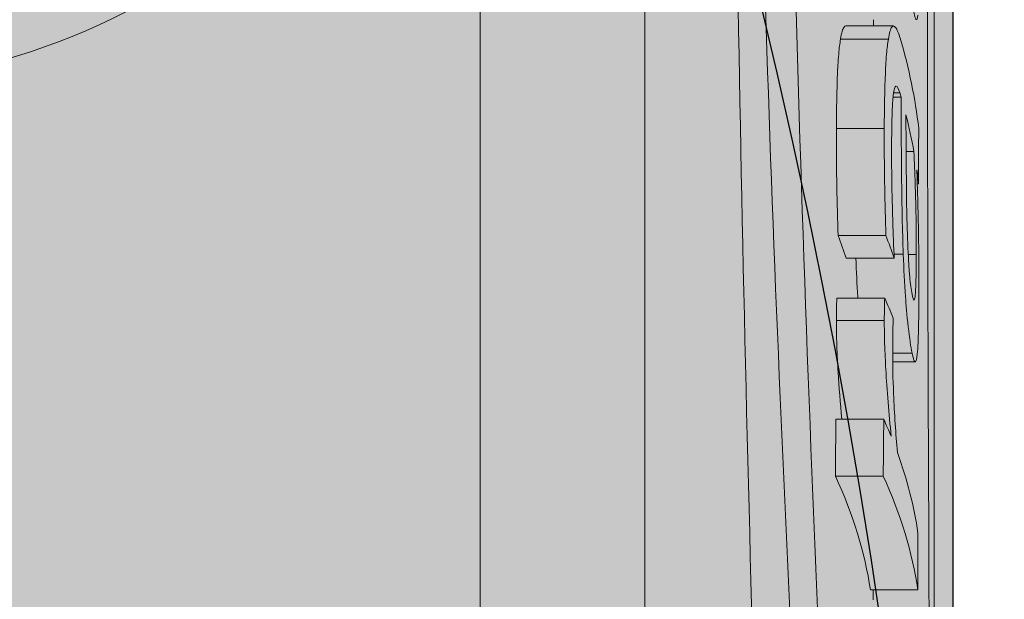
# Model space of a CAD drawing. Units: millimetres. Extents: x -276 to 4112, y -11579 to 728.
# Drawn here: x 924 to 930, y 370 to 373 of the extents above; entities that cross this region are included whole.
import ezdxf

# ---------------------------------------------------------------- set-up
doc = ezdxf.new("R2010")
doc.units = ezdxf.units.MM
doc.header["$LTSCALE"] = 0.1
doc.linetypes.add('AUSGEZOGEN', pattern=[0])
doc.linetypes.add('OBERFLÄCHE', pattern=[25.5, 12, -3, 0.5, -3, 0.5, -3, 0.5, -3])
for name, color, linetype in [('DÄMMUNG', 1, 'CONTINUOUS'), ('SCHRAFFUR', 7, 'CONTINUOUS'), ('SICHTBARE', 7, 'CONTINUOUS'), ('ZUSATZ', 1, 'OBERFLÄCHE')]:
    doc.layers.add(name, color=color, linetype=linetype)
doc.layers.add('E-Jot Dübel', color=8, linetype='CONTINUOUS', lineweight=18)

# ---------------------------------------------------------------- blocks, each defined once
blk = doc.blocks.new('DAEMM')
at = {"layer": 'DÄMMUNG'}
blk.add_arc((0.2500000000000004, 0.7599535583560935), 0.2398226853233718, 329.4349999999999, 210.565, dxfattribs=at)
blk = doc.blocks.new('*U46')
at = {"layer": 'E-Jot Dübel', "true_color": 0xffffff}
h = blk.add_hatch(color=7, dxfattribs=at)
h.dxf.hatch_style = 1
edge = h.paths.add_edge_path()
edge.add_arc((-0.2880000000000333, -23.29939689510377), 0.2880000000000316, 306.5072097123172, 360.0000000000127)
edge.add_line((-2.853353182965254e-15, -23.29939689510371), (-7.099748146989106e-30, -5.684341886080801e-14))
edge.add_line((-6.961311096048082e-30, -5.684341886080801e-14), (2.853353182965241e-15, 23.2993968951036))
edge.add_arc((-0.2880000000003572, 23.29939689510339), 0.28800000000036, 4.170060582358065e-11, 47.62567758042725)
edge.add_line((-0.09389624400796205, 23.51215904378086), (-0.09389646175747805, 24.99528719744893))
edge.add_arc((-9.598085128826375, 24.97231027286482), 9.504216441048898, 0.138515583625685, 16.33464117990349)
edge.add_arc((-8.012458226819671, 25.43702086176888), 7.851894255817783, 16.3346411799034, 21.18062321006541)
edge.add_arc((-1.34722464942774, 27.99801277064943), 0.7119008224022425, 22.808506783631, 38.41105631116532)
edge.add_arc((-0.8801900362630866, 28.36837947168819), 0.1158363857967485, 38.39056631825004, 84.02640019718818)
edge.add_line((-0.8681349197341853, 28.48358686051342), (-1.093983440873441, 28.48358686051342))
edge.add_arc((-22.07865961236167, 23.36466451516803), 21.59999999999774, 13.70878720894205, 16.94453433467096)
edge.add_arc((-1.875534976081384, 29.52000000000001), 0.4799999999999328, 16.94453433467633, 90.00000000000614)
edge.add_line((-1.875534976081436, 29.99999999999995), (-2.876584244403713, 29.99999999999995))
edge.add_line((-2.876584244403713, 29.99999999999995), (-2.876584244403714, 12.83946028943371))
edge.add_arc((-6.874621936859972, 13.29099344179824), 4.023454681984776, 271.2940619765567, 353.55639335426156, ccw=False)
edge.add_line((-6.783757354575072, 9.26856492090798), (-43.14791922107338, 8.634026998388046))
edge.add_arc((-43.11301440819904, 6.634331608075545), 1.999999999999715, 90.99999999999378, 119.9999999999991)
edge.add_line((-44.11301440819886, 8.36638241564419), (-50.56218992939409, 4.642949192431))
edge.add_arc((-51.56218992939416, 6.374999999999822), 1.999999999999984, 270.0000000000018, 300.0000000000024, ccw=False)
edge.add_line((-51.56218992939409, 4.374999999999839), (-52.36507561236397, 4.374999999999953))
edge.add_line((-52.36507561236397, 4.374999999999953), (-135.3200000000001, 3.959999999999816))
edge.add_line((-135.3200000000001, 3.959999999999816), (-158.6479999999998, 3.959999999999818))
edge.add_line((-158.6479999999998, 3.959999999999818), (-159.8521566329385, 3.677567611551818))
edge.add_arc((-159.8959999999998, 3.864494760903458), 0.1920000000000054, 181.0000000000107, 283.200000000016, ccw=False)
edge.add_line((-160.0879707574699, 3.861143898867463), (-160.0896962971336, 3.959999999999932))
edge.add_line((-160.0896962971336, 3.959999999999932), (-162.8719999999997, 3.959999999999819))
edge.add_line((-162.8719999999997, 3.959999999999819), (-164.0761566329385, 3.677567611551818))
edge.add_arc((-164.1199999999998, 3.864494760903458), 0.1920000000000054, 181.0000000000107, 283.200000000016, ccw=False)
edge.add_line((-164.3119707574698, 3.861143898867464), (-164.3136962971336, 3.959999999999933))
edge.add_line((-164.3136962971336, 3.959999999999933), (-167.0959999999997, 3.95999999999982))
edge.add_line((-167.0959999999997, 3.95999999999982), (-168.3001566329384, 3.677567611551819))
edge.add_arc((-168.3439999999998, 3.864494760903476), 0.1920000000000357, 181.0000000000158, 283.2000000000313, ccw=False)
edge.add_line((-168.5359707574698, 3.861143898867464), (-168.537612512822, 3.955199999999888))
edge.add_line((-168.537612512822, 3.955199999999888), (-170.3119999999998, 3.955199999999888))
edge.add_line((-170.3119999999998, 3.955199999999888), (-170.3119999999998, 3.95999999999982))
edge.add_line((-170.3119999999998, 3.95999999999982), (-171.3199999999998, 3.95999999999982))
edge.add_line((-171.3199999999998, 3.95999999999982), (-172.5241566329386, 3.677567611551819))
edge.add_arc((-172.5679999999998, 3.864494760903413), 0.1919999999999479, 180.9999999999974, 283.20000000000266, ccw=False)
edge.add_line((-172.7599707574698, 3.861143898867465), (-172.7616962971337, 3.959999999999934))
edge.add_line((-172.7616962971337, 3.959999999999934), (-175.5439999999998, 3.959999999999821))
edge.add_line((-175.5439999999998, 3.959999999999821), (-176.7481566329385, 3.67756761155182))
edge.add_arc((-176.7919999999998, 3.864494760903493), 0.1920000000000318, 181.0000000000207, 283.2000000000055, ccw=False)
edge.add_line((-176.9839707574698, 3.861143898867465), (-176.9856962971336, 3.959999999999934))
edge.add_line((-176.9856962971336, 3.959999999999934), (-179.7679999999997, 3.959999999999821))
edge.add_line((-179.7679999999997, 3.959999999999821), (-180.9721566329387, 3.67756761155182))
edge.add_arc((-181.0159999999999, 3.864494760903386), 0.1919999999999207, 180.9999999999889, 283.20000000000454, ccw=False)
edge.add_line((-181.2079707574699, 3.861143898867466), (-181.2096962971335, 3.959999999999935))
edge.add_line((-181.2096962971335, 3.959999999999935), (-183.9919999999996, 3.959999999999821))
edge.add_line((-183.9919999999996, 3.959999999999821), (-185.1961566329386, 3.677567611551821))
edge.add_arc((-185.2399999999998, 3.864494760903415), 0.1919999999999479, 180.9999999999974, 283.20000000000266, ccw=False)
edge.add_line((-185.4319707574698, 3.861143898867466), (-185.4336962971337, 3.959999999999936))
edge.add_line((-185.4336962971337, 3.959999999999936), (-188.2159999999998, 3.959999999999822))
edge.add_line((-188.2159999999998, 3.959999999999822), (-189.4201566329385, 3.677567611551821))
edge.add_arc((-189.4639999999998, 3.864494760903433), 0.1919999999999782, 181.0000000000024, 283.2000000000179, ccw=False)
edge.add_line((-189.6559707574698, 3.861143898867467), (-189.6576962971336, 3.959999999999936))
edge.add_line((-189.6576962971336, 3.959999999999936), (-192.4399999999997, 3.959999999999823))
edge.add_line((-192.4399999999997, 3.959999999999823), (-193.6441566329385, 3.677567611551822))
edge.add_arc((-193.6880000301673, 3.864494889523621), 0.1920001321106569, 187.3296254300757, 283.1999999999948, ccw=False)
edge.add_line((-193.8784312542817, 3.839999999999818), (-194.3278441198094, 3.839999999999818))
edge.add_line((-194.3278441198094, 3.839999999999818), (-195.0799999999998, 3.405743741577808))
edge.add_line((-195.0799999999998, 3.405743741577808), (-195.3199999999998, 2.990051547761268))
edge.add_line((-195.3199999999998, 2.990051547761268), (-195.3199999999998, 2.879999999999554))
edge.add_line((-195.3199999999998, 2.879999999999554), (-196.0880000000001, 2.879999999999555))
edge.add_line((-196.0880000000001, 2.879999999999555), (-197.6058932768808, 2.33903200617921))
edge.add_line((-197.6058932768808, 2.33903200617921), (-198.4395101530716, 0.9600000000000506))
edge.add_line((-198.4395101530716, 0.9600000000000506), (-199.0160008184247, 0.9600000000000507))
edge.add_arc((-199.0160008184247, 0.8160000000000452), 0.1440000000000055, 90, 180)
edge.add_line((-199.1600008184247, 0.8160000000000452), (-199.1600008184247, -0.816000000000244))
edge.add_arc((-199.0160008184247, -0.816000000000244), 0.1440000000000055, 180, 270)
edge.add_line((-199.0160008184247, -0.9600000000002494), (-198.4395101530716, -0.9600000000002495))
edge.add_line((-198.4395101530716, -0.9600000000002495), (-197.6058932768808, -2.339032006179409))
edge.add_line((-197.6058932768808, -2.339032006179409), (-196.0880000000001, -2.879999999999754))
edge.add_line((-196.0880000000001, -2.879999999999754), (-195.3199999999998, -2.879999999999754))
edge.add_line((-195.3199999999998, -2.879999999999754), (-195.3199999999998, -2.990051547761468))
edge.add_line((-195.3199999999998, -2.990051547761468), (-195.0799999999998, -3.405743741578008))
edge.add_line((-195.0799999999998, -3.405743741578008), (-194.3278441198094, -3.840000000000018))
edge.add_line((-194.3278441198094, -3.840000000000018), (-193.8784312542817, -3.840000000000018))
edge.add_arc((-193.6880000301673, -3.864494889523821), 0.192000132110673, 76.80000000000518, 172.6703745699243, ccw=False)
edge.add_line((-193.6441566329385, -3.677567611552022), (-192.4399999999997, -3.960000000000023))
edge.add_line((-192.4399999999997, -3.960000000000023), (-189.6576962971336, -3.960000000000137))
edge.add_line((-189.6576962971336, -3.960000000000137), (-189.6559707574698, -3.861143898867668))
edge.add_arc((-189.4639999999998, -3.864494760903634), 0.1919999999999899, 76.7999999999821, 178.9999999999976, ccw=False)
edge.add_line((-189.4201566329385, -3.677567611552022), (-188.2159999999998, -3.960000000000024))
edge.add_line((-188.2159999999998, -3.960000000000024), (-185.4336962971337, -3.960000000000137))
edge.add_line((-185.4336962971337, -3.960000000000137), (-185.4319707574698, -3.861143898867668))
edge.add_arc((-185.2399999999998, -3.864494760903617), 0.1919999999999328, 76.79999999999728, 179.0000000000026, ccw=False)
edge.add_line((-185.1961566329386, -3.677567611552023), (-183.9919999999996, -3.960000000000024))
edge.add_line((-183.9919999999996, -3.960000000000024), (-181.2096962971335, -3.960000000000138))
edge.add_line((-181.2096962971335, -3.960000000000138), (-181.2079707574699, -3.861143898867669))
edge.add_arc((-181.0159999999999, -3.864494760903589), 0.1919999999999323, 76.7999999999954, 179.0000000000111, ccw=False)
edge.add_line((-180.9721566329387, -3.677567611552023), (-179.7679999999997, -3.960000000000024))
edge.add_line((-179.7679999999997, -3.960000000000024), (-176.9856962971336, -3.960000000000139))
edge.add_line((-176.9856962971336, -3.960000000000139), (-176.9839707574698, -3.861143898867669))
edge.add_arc((-176.7919999999998, -3.864494760903697), 0.1920000000000194, 76.79999999999461, 178.9999999999793, ccw=False)
edge.add_line((-176.7481566329385, -3.677567611552024), (-175.5439999999998, -3.960000000000025))
edge.add_line((-175.5439999999998, -3.960000000000025), (-172.7616962971337, -3.960000000000139))
edge.add_line((-172.7616962971337, -3.960000000000139), (-172.7599707574698, -3.86114389886767))
edge.add_arc((-172.5679999999998, -3.864494760903618), 0.1919999999999328, 76.79999999999728, 179.0000000000026, ccw=False)
edge.add_line((-172.5241566329386, -3.677567611552024), (-171.3199999999998, -3.960000000000025))
edge.add_line((-171.3199999999998, -3.960000000000025), (-170.3119999999998, -3.960000000000025))
edge.add_line((-170.3119999999998, -3.960000000000025), (-170.3119999999998, -3.955200000000093))
edge.add_line((-170.3119999999998, -3.955200000000093), (-168.537612512822, -3.955200000000094))
edge.add_line((-168.537612512822, -3.955200000000094), (-168.5359707574698, -3.86114389886767))
edge.add_arc((-168.3439999999998, -3.864494760903682), 0.1920000000000475, 76.79999999996858, 178.9999999999842, ccw=False)
edge.add_line((-168.3001566329384, -3.677567611552025), (-167.0959999999997, -3.960000000000026))
edge.add_line((-167.0959999999997, -3.960000000000026), (-164.3136962971336, -3.96000000000014))
edge.add_line((-164.3136962971336, -3.96000000000014), (-164.3119707574698, -3.861143898867671))
edge.add_arc((-164.1199999999998, -3.864494760903665), 0.1919999999999904, 76.79999999998398, 178.9999999999893, ccw=False)
edge.add_line((-164.0761566329385, -3.677567611552025), (-162.8719999999997, -3.960000000000026))
edge.add_line((-162.8719999999997, -3.960000000000026), (-160.0896962971336, -3.96000000000014))
edge.add_line((-160.0896962971336, -3.96000000000014), (-160.0879707574699, -3.861143898867671))
edge.add_arc((-159.8959999999998, -3.864494760903666), 0.1919999999999904, 76.79999999998398, 178.9999999999893, ccw=False)
edge.add_line((-159.8521566329385, -3.677567611552026), (-158.6479999999998, -3.960000000000027))
edge.add_line((-158.6479999999998, -3.960000000000027), (-135.3200000000001, -3.96000000000003))
edge.add_line((-135.3200000000001, -3.96000000000003), (-52.36507561236397, -4.375000000000047))
edge.add_line((-52.36507561236397, -4.375000000000047), (-51.56218992939409, -4.374999999999933))
edge.add_arc((-51.56218992939416, -6.374999999999917), 1.999999999999983, 59.999999999997726, 89.99999999999818, ccw=False)
edge.add_line((-50.56218992939409, -4.642949192431094), (-44.11301440819886, -8.366382415644287))
edge.add_arc((-43.11301440819904, -6.634331608075641), 1.999999999999714, 240.0000000000009, 269.0000000000062)
edge.add_line((-43.14791922107338, -8.634026998388142), (-6.783757354575073, -9.268564920908087))
edge.add_arc((-6.874621936859976, -13.29099344179835), 4.023454681984775, 6.4436066457383845, 88.70593802344342, ccw=False)
edge.add_line((-2.876584244403718, -12.83946028943381), (-2.87658424440372, -30.00000000000005))
edge.add_line((-2.87658424440372, -30.00000000000005), (-1.875534976081443, -30.00000000000005))
edge.add_arc((-1.875534976081392, -29.52000000000012), 0.4799999999999329, 269.9999999999938, 343.0554656653237)
edge.add_arc((-22.07865961223968, -23.36466451520207), 21.59999999987115, 343.0554656653209, 346.291212791069)
edge.add_line((-1.093983440873448, -28.48358686051341), (-0.8681349197341922, -28.48358686051341))
edge.add_arc((-0.8869562837490496, -28.35128630687483), 0.1336326316303558, 278.0966919987943, 330.7099505025477)
edge.add_arc((-2.748196504925262, -27.30723199921018), 2.267704926159571, 330.7099505025723, 345.0131757695921)
edge.add_arc((-9.460511739480024, -24.98293556760657), 9.36662363945311, 341.8953101784732, 359.9244447748779)
edge.add_line((-0.09389624400796799, -24.99528721302653), (-0.1166619070260169, -23.5308861127707))
at = {"layer": 'E-Jot Dübel'}
for p, q in [((-1.875534976081443, -30.00000000000005), (-1.875534976081436, 29.99999999999995)), ((2.664908845634839e-15, 21.76063210625506), (-2.642742807877316e-15, -21.57963267219003)), ((-0.1166619070260139, 0.87930036433767), (-0.1166619070260118, 17.71663245396082)), ((-2.876584244403718, -12.83946028943381), (-2.876584244403714, 12.83946028943371)), ((-0.3634210572844256, 9.627786062489864), (-0.6537432413716703, 9.627786062489864)), ((-0.394755264657191, 9.548380115230149), (-0.6855026746771943, 9.548380115230149)), ((-0.3252462539711576, 9.221264679736638), (-0.3623782339785737, 9.221264679736638)), ((-0.3175606190778797, 9.1952741934893), (-0.3656455755366312, 9.1952741934893)), ((-0.4195632650281584, 9.003532029986847), (-0.7106482265756984, 9.003532029986847)), ((-0.2397035612422076, 8.865195018148317), (-0.2865691872092373, 8.865195018148317)), ((-0.2105266580496153, 8.66766732266871), (-0.2187790589356371, 8.66766732266871)), ((-0.4098700688039106, 8.353850669590944), (-0.7008230454169951, 8.353850669590944)), ((-0.3602692057594358, 8.21610109248019), (-0.6505486864402873, 8.21610109248019)), ((-0.3037953361271083, 8.239609574712123), (-0.3602809193677093, 8.239609574712123)), ((-0.2248630868483578, 8.238952411280994), (-0.2738420429591305, 8.238952411280994)), ((-0.4170624816821363, 7.972466022834571), (-0.7081133804126684, 7.972466022834571)), ((-0.4192566258794831, 7.836919690721576), (-0.7103374103068053, 7.836919690721576)), ((-0.2503435035514476, 7.638585736362362), (-0.368432815316054, 7.638585736362362)), ((-0.2316024112764117, 7.585115559332113), (-0.3681970850392408, 7.585115559332113)), ((-0.4227905239196152, 7.235563384000049), (-0.7139194553707275, 7.235563384000049)), ((-0.425838940282687, 6.890667855145072), (-0.717009417275789, 6.890667855145072)), ((-0.2155522840117775, 6.198316046627671), (-0.5038845717975838, 6.198316046627671))]:
    blk.add_line(p, q, dxfattribs=at)
for points in [[(-2.853353182965254e-15, -23.29939689510371), (-6.961311096048082e-30, -5.684341886080801e-14), (-6.961311096048082e-30, -5.684341886080801e-14, 0.09881720237549195), (-6.961311096048082e-30, -5.684341886080801e-14, 0.02928673393745605), (-6.961311096048082e-30, -5.684341886080801e-14, 15.24226378000219), (-6.961311096048082e-30, -5.684341886080801e-14, 0.02390433311575934), (-6.961311096048082e-30, -5.684341886080801e-14), (-6.961311096048082e-30, -5.684341886080801e-14), (-6.961311096048082e-30, -5.684341886080801e-14, 0.09267114056240215), (-6.961311096048082e-30, -5.684341886080801e-14, 10.7878729941385), (-6.961311096048082e-30, -5.684341886080801e-14, -0.007147653284058504), (-6.961311096048082e-30, -5.684341886080801e-14, 0.2048581141697492), (-6.961311096048082e-30, -5.684341886080801e-14), (-6.961311096048082e-30, -5.684341886080801e-14), (-6.961311096048082e-30, -5.684341886080801e-14), (-6.961311096048082e-30, -5.684341886080801e-14), (2.853353182965241e-15, 23.2993968951036, 0.2108500704133693)], [(-2.876584244403713, 29.99999999999995), (-2.876584244403714, 12.83946028943371, -0.3751898836645372), (-6.783757354575072, 9.26856492090798), (-43.14791922107338, 8.634026998388046, 0.1272160680010704)]]:
    blk.add_lwpolyline(points, format="xyb", dxfattribs=at)
for points, knots in [([(-1.045637829062912, 0.637407175202899), (-1.102994714755027, 2.154218707781471), (-1.155972655517985, 3.68919846699902), (-1.247170433137739, 6.798312626411931), (-1.284516808098828, 8.362762032988204), (-1.356164203822685, 12.62794670964337), (-1.362157030309843, 15.18712444285922), (-1.290712771114838, 19.6750003396931), (-1.213074992951417, 21.54960405283436), (-1.11216832993193, 22.93253653206927)], [-2.775321406270691, -2.775321406270691, -2.775321406270691, -2.775321406270691, -2.296413048311351, -2.296413048311351, -1.80087515617758, -1.80087515617758, -0.9062839463403645, -0.9062839463403645, 0, 0, 0, 0]), ([(-0.6909904800988896, 0.637407175202899), (-0.8653241425600977, 3.501023082014687), (-1.02845375424033, 6.417551679134309), (-1.219691265581672, 12.01680380129409), (-1.244049438915225, 14.64143316245435), (-1.158267633549938, 18.20087912804951), (-1.10541695983454, 19.35005207139006), (-0.9693558112427327, 21.35258561376196), (-0.8879563150588838, 22.2105417074244), (-0.8000703744919492, 22.93253653206927)], [0.0006491885304982485, 0.0006491885304982485, 0.0006491885304982485, 0.0006491885304982485, 0.9058188131299342, 0.9058188131299342, 1.80999603545672, 1.80999603545672, 2.303570666869219, 2.303570666869219, 2.777111352517047, 2.777111352517047, 2.777111352517047, 2.777111352517047]), ([(-0.6526533766367465, 22.59506774942162), (-0.7994997250510752, 21.23957963853235), (-0.9251731301803806, 19.40281438685219), (-1.041744907403311, 14.99953198505483), (-1.031860781281124, 12.48725728893141), (-0.9161318344907831, 8.280233546225137), (-0.8556584891397271, 6.725203014704963), (-0.7153118215618401, 3.664464262011908), (-0.6370919938764243, 2.168569214600613), (-0.5576268386095079, 0.6903747615495527)], [3.770494679612584e-05, 3.770494679612584e-05, 3.770494679612584e-05, 3.770494679612584e-05, 0.8889845080740184, 0.8889845080740184, 1.767885149352909, 1.767885149352909, 2.260501672592357, 2.260501672592357, 2.727487576409104, 2.727487576409104, 2.727487576409104, 2.727487576409104]), ([(-0.1156477926541583, 0.7200025834673092), (-0.1366810213199864, 4.036913842839628), (-0.1586720162066504, 7.268595858011114), (-0.1558384635421802, 12.02075612570269), (-0.1479640941180361, 13.67105890273155), (-0.1250724442839989, 16.8465215544764), (-0.1099235014403326, 18.35504840736491), (-0.100967854169878, 19.72809141374666)], [5.786892714177753e-05, 5.786892714177753e-05, 5.786892714177753e-05, 5.786892714177753e-05, 1.044330725359026, 1.044330725359026, 1.641188894853084, 1.641188894853084, 2.26561372324629, 2.26561372324629, 2.26561372324629, 2.26561372324629]), ([(-0.2550487470004997, 9.787000253349508), (-0.2392791960270403, 9.698322230628438), (-0.2315201304396612, 9.672241414891065), (-0.2219050329809976, 9.663251271579785), (-0.2184086977821368, 9.670569172663992), (-0.2155990840022911, 9.693708689815654)], [-0.05634877389440826, -0.05634877389440826, -0.05634877389440826, -0.05634877389440826, -0.02427137464920765, -0.02427137464920765, 0, 0, 0, 0]), ([(-0.6855026746771943, 9.548380115230149), (-0.6793882656027096, 9.586282250343462), (-0.6721234296563795, 9.610688147598527), (-0.6605617807925898, 9.625774175202256), (-0.6571737142722883, 9.627777694856551), (-0.6537431601929017, 9.627773214394725)], [0, 0, 0, 0, 0.02273618955572852, 0.02273618955572852, 0.03189356432549624, 0.03189356432549624, 0.03189356432549624, 0.03189356432549624]), ([(-0.323385347685529, 9.55413714794776), (-0.3319949613365895, 9.583025838453583), (-0.3412610827298283, 9.606661310650171), (-0.3583668041406997, 9.629249517343343), (-0.3661915980250103, 9.63126866912302), (-0.38169740073556, 9.610210130708598), (-0.388783700352518, 9.585899862420835), (-0.394755264657191, 9.548380115230149)], [-0.0678657049525811, -0.0678657049525811, -0.0678657049525811, -0.0678657049525811, -0.04341259274981185, -0.04341259274981185, -0.02250469095454011, -0.02250469095454011, 0, 0, 0, 0]), ([(-0.7106482265756984, 9.003532029986847), (-0.7100383642965642, 9.116446942441659), (-0.708344050207528, 9.239905711068051), (-0.7030337799211555, 9.363774201104608), (-0.7008897125073179, 9.409052071084208), (-0.6934795810683443, 9.491799089739917), (-0.6897651900923153, 9.522201356237648), (-0.6855026746771943, 9.548380115230149)], [0, 0, 0, 0, 0.03800155509225728, 0.03800155509225728, 0.04690149180967238, 0.04690149180967238, 0.05333343803495666, 0.05333343803495666, 0.05333343803495666, 0.05333343803495666]), ([(-0.394755264657191, 9.548380115230149), (-0.3989656240599959, 9.522170245191948), (-0.4026337346937214, 9.491727750712759), (-0.4099382398443356, 9.40898976312275), (-0.4120483160817218, 9.363807093706729), (-0.4172875051636982, 9.240108974597948), (-0.4189611588798232, 9.116529525645266), (-0.4195632650281584, 9.003532029986847)], [-0.05323435626144758, -0.05323435626144758, -0.05323435626144758, -0.05323435626144758, -0.0468459760448038, -0.0468459760448038, -0.03802933573142914, -0.03802933573142914, 0, 0, 0, 0]), ([(-0.3644544893022601, 9.206025117967616), (-0.3622782404180487, 9.224246982496826), (-0.3596751682340471, 9.238107800362915), (-0.354348684503633, 9.254771140296217), (-0.3509122428582703, 9.262242135809576), (-0.3399289518325748, 9.262037413328077), (-0.3324631244503269, 9.245313194866473), (-0.3252462539711576, 9.221264679736638)], [-0.05198801922184493, -0.05198801922184493, -0.05198801922184493, -0.05198801922184493, -0.03411898161375821, -0.03411898161375821, -0.02037044800881885, -0.02037044800881885, 0, 0, 0, 0]), ([(-0.3750901432098306, 8.881808674239839), (-0.3747320809333121, 8.95568532353872), (-0.3735907472245106, 9.04673890771284), (-0.3698135000641958, 9.145558258578436), (-0.3676337419695972, 9.17940504163818), (-0.3644544893022601, 9.206025117967616)], [-0.03748824870694286, -0.03748824870694286, -0.03748824870694286, -0.03748824870694286, -0.01423440152821468, -0.01423440152821468, 0, 0, 0, 0]), ([(-0.3175606190778797, 9.1952741934893), (-0.3167450211834637, 9.02568279593169), (-0.3156004502092162, 8.854382175914512), (-0.3124325041318333, 8.538252646383004), (-0.3093886327275175, 8.387159134399955), (-0.3037953361271083, 8.239609574712123)], [-0.1021514597282867, -0.1021514597282867, -0.1021514597282867, -0.1021514597282867, -0.0462049597656566, -0.0462049597656566, 0, 0, 0, 0]), ([(-0.2816253785271091, 8.452466483151003), (-0.2845256826254843, 8.578824472299917), (-0.2853023400201654, 8.686951366602049), (-0.2866046656600918, 8.871598576783928), (-0.287475796175271, 8.987952283837505), (-0.2882081983508431, 9.087846850333737)], [-0.06022087302654969, -0.06022087302654969, -0.06022087302654969, -0.06022087302654969, -0.03259042625738187, -0.03259042625738187, 0, 0, 0, 0]), ([(-0.7008230454169951, 8.353850669590944), (-0.7035150929269766, 8.441393120369472), (-0.7060128502026818, 8.559774471226607), (-0.7087785919832175, 8.69581216668968), (-0.7115593303859657, 8.834842785766401), (-0.7106482265756984, 9.003532029986847)], [0, 0, 0, 0, 0.02753068221314017, 0.02753068221314017, 0.04438664559612814, 0.04438664559612814, 0.04438664559612814, 0.04438664559612814]), ([(-0.4195632650281584, 9.003532029986847), (-0.4204622289898897, 8.834823112743553), (-0.417718168032933, 8.695804736742904), (-0.4150019885925065, 8.560327616426608), (-0.4125318793797977, 8.441587921163379), (-0.4098700688039106, 8.353850669590944)], [-0.04420895937563821, -0.04420895937563821, -0.04420895937563821, -0.04420895937563821, -0.02759160028567203, -0.02759160028567203, 0, 0, 0, 0]), ([(-0.3601129225675085, 8.235605163564461), (-0.367293081627621, 8.40637484937685), (-0.3704033683678734, 8.530489863933386), (-0.3739009188428771, 8.688082090670324), (-0.3755266485560458, 8.791747379051746), (-0.3750901432098306, 8.881808674239839)], [-0.05009100376589286, -0.05009100376589286, -0.05009100376589286, -0.05009100376589286, -0.03031008761584043, -0.03031008761584043, 0, 0, 0, 0]), ([(-0.2397035612422076, 8.865195018148317), (-0.2333537839364215, 8.73048035781773), (-0.2292329243792882, 8.596917297669453), (-0.2253403088444646, 8.408666640126118), (-0.2246694836061341, 8.322149794296198), (-0.2248630868483578, 8.238952411280994)], [-0.05884357223564329, -0.05884357223564329, -0.05884357223564329, -0.05884357223564329, -0.02799982293050321, -0.02799982293050321, 0, 0, 0, 0]), ([(-0.2127092325446246, 8.439243515900731), (-0.2142045412033429, 8.517572452508322), (-0.2162544063979784, 8.586016265508821), (-0.218269831990823, 8.651838949482286), (-0.2200644032965318, 8.708297618125645), (-0.2214756847253046, 8.752569577743262)], [-0.02160313763473202, -0.02160313763473202, -0.02160313763473202, -0.02160313763473202, -0.01430306792962175, -0.01430306792962175, 0, 0, 0, 0]), ([(-0.250516808523911, 7.997021741827158), (-0.253012292783409, 8.009540256415168), (-0.2555920282821934, 8.024944606214095), (-0.2604478448846511, 8.061190340911313), (-0.2627081135766492, 8.081190087873953), (-0.2668805548750005, 8.12665160171952), (-0.2696237534709088, 8.160712801653691), (-0.2769583605964944, 8.295914237150274), (-0.2797979984155735, 8.37409183764277), (-0.2816253785271091, 8.452466483151003)], [-0.08835180493826703, -0.08835180493826703, -0.08835180493826703, -0.08835180493826703, -0.065202943485929, -0.065202943485929, -0.0443591355138492, -0.0443591355138492, -0.02458319978104807, -0.02458319978104807, 0, 0, 0, 0]), ([(-0.2088757643963381, 7.992839412769573), (-0.2085869716903507, 8.140386554776402), (-0.2092823639167126, 8.210664590334378), (-0.2102773806683434, 8.304678476542396), (-0.2113568134337801, 8.372677612970794), (-0.2127092325446246, 8.439243515900731)], [-0.02949244663069502, -0.02949244663069502, -0.02949244663069502, -0.02949244663069502, -0.02093768343517936, -0.02093768343517936, 0, 0, 0, 0]), ([(-0.5792710521562857, 7.972466306362723), (-0.5794884254502212, 7.975468035398027), (-0.5796967253837683, 7.978383172041791), (-0.5851334038345603, 8.055390474065181), (-0.5892474317782889, 8.135300677108436), (-0.5924169164119338, 8.216101106523244)], [0.06157930150667589, 0.06157930150667589, 0.06157930150667589, 0.06157930150667589, 0.06356791553003259, 0.06356791553003259, 0.1158224512388488, 0.1158224512388488, 0.1158224512388488, 0.1158224512388488]), ([(-0.3037953361271083, 8.239609574712123), (-0.3005634192610377, 8.150899711529238), (-0.2962320462506786, 8.062692371365703), (-0.2874409430468167, 7.936445377600368), (-0.2820804202939362, 7.868395951128552), (-0.266086798912851, 7.728029906824251), (-0.257880121838979, 7.676483466114124), (-0.2503435035514476, 7.638585736362362)], [-0.1207321094099745, -0.1207321094099745, -0.1207321094099745, -0.1207321094099745, -0.06356277558172463, -0.06356277558172463, -0.031990980210628, -0.031990980210628, 0, 0, 0, 0]), ([(-0.2248630868483578, 8.238952411280994), (-0.2249537259220905, 8.200001959576017), (-0.2252241278491728, 8.16152845953724), (-0.226250537315649, 8.095616662487888), (-0.2269423987648896, 8.066957043290078), (-0.2292744065817932, 8.009671525887544), (-0.2308220748237763, 7.992033741643869), (-0.2339727234738111, 7.966690697956953), (-0.2361593178791272, 7.960145208773216), (-0.2422427318148256, 7.961199221907183), (-0.2463277963037162, 7.976007700008555), (-0.250516808523911, 7.997021741827158)], [-0.05300518179172973, -0.05300518179172973, -0.05300518179172973, -0.05300518179172973, -0.04542535555558288, -0.04542535555558288, -0.03886331864426702, -0.03886331864426702, -0.03017590810413455, -0.03017590810413455, -0.01773901855696381, -0.01773901855696381, 0, 0, 0, 0]), ([(-0.7103374103068053, 7.836919690721576), (-0.7102282459987909, 7.863737805860584), (-0.7100461114979443, 7.894780750146825), (-0.7094918074650413, 7.927351108795111), (-0.7090949870023441, 7.945711135255525), (-0.7081133804126684, 7.972466022834571)], [0, 0, 0, 0, 0.008846997015238516, 0.008846997015238516, 0.01373332442294339, 0.01373332442294339, 0.01373332442294339, 0.01373332442294339]), ([(-0.4170624816821363, 7.972466022834571), (-0.4180309113402235, 7.945710798420297), (-0.4184223857183715, 7.927350900606431), (-0.4189692427772788, 7.894781176366511), (-0.4191489301889523, 7.863737417938356), (-0.4192566258794831, 7.836919690721576)], [-0.0137326525556393, -0.0137326525556393, -0.0137326525556393, -0.0137326525556393, -0.008846867288121328, -0.008846867288121328, 0, 0, 0, 0]), ([(-0.2187678034669024, 7.632623392315683), (-0.2149303544240401, 7.672356998606407), (-0.2128671026528072, 7.725965781090228), (-0.2098565238190976, 7.838967224598324), (-0.2090352529399969, 7.911355087559574), (-0.2088757643963381, 7.992839412769573)], [-0.04947607690108428, -0.04947607690108428, -0.04947607690108428, -0.04947607690108428, -0.02742327987629225, -0.02742327987629225, 0, 0, 0, 0]), ([(-0.6777678796826185, 7.235559373061566), (-0.6863849036061529, 7.333805205967739), (-0.6944454693181106, 7.433063345085603), (-0.7028257019193225, 7.56808293301464), (-0.705940763317698, 7.62579037377515), (-0.7096889547325408, 7.738962596918842), (-0.7105335543807304, 7.788733479890826), (-0.7103374103068053, 7.836919690721576)], [0.01157975189030355, 0.01157975189030355, 0.01157975189030355, 0.01157975189030355, 0.0443933968945124, 0.0443933968945124, 0.06087972751126357, 0.06087972751126357, 0.07427027917397713, 0.07427027917397713, 0.07427027917397713, 0.07427027917397713]), ([(-0.4192566258794831, 7.836919690721576), (-0.4194394634492928, 7.791390588842948), (-0.4187059711185829, 7.744422764144534), (-0.4154387339300447, 7.638882571994774), (-0.4127046831306406, 7.584650895558926), (-0.4027917834558812, 7.414558725922294), (-0.390218288193295, 7.268257055480436), (-0.3780020404136613, 7.132383524847402)], [-0.07587110956996326, -0.07587110956996326, -0.07587110956996326, -0.07587110956996326, -0.06246569136066993, -0.06246569136066993, -0.0463246360523, -0.0463246360523, 0, 0, 0, 0]), ([(-0.3683974502979472, 7.653175674049013), (-0.3682625584036704, 7.68745248640386), (-0.3680755719341268, 7.721596597961994), (-0.3674338447957543, 7.782857905395819), (-0.3667666872835288, 7.809095869809031), (-0.3656771160652842, 7.833654890153245)], [-0.02059408079520167, -0.02059408079520167, -0.02059408079520167, -0.02059408079520167, -0.009286472743259076, -0.009286472743259076, 0, 0, 0, 0]), ([(-0.3399751141049583, 7.034437426666219), (-0.3495989226456677, 7.147368714104861), (-0.3579254399745642, 7.267014461135947), (-0.3668187787437764, 7.481292343127908), (-0.3687302898161979, 7.568599222941263), (-0.3683974502979472, 7.653175674049013)], [-0.06709687162574177, -0.06709687162574177, -0.06709687162574177, -0.06709687162574177, -0.0279008141815445, -0.0279008141815445, 0, 0, 0, 0]), ([(-0.2503435035514476, 7.638585736362362), (-0.2464916610746277, 7.619216825843015), (-0.2428353192123031, 7.604776032849319), (-0.2359424122545297, 7.586904301965379), (-0.2328117504413276, 7.583801621665945), (-0.2255125853254176, 7.588445213116135), (-0.2217839386898949, 7.602716200150841), (-0.2187678034669024, 7.632623392315683)], [-0.05664825473090884, -0.05664825473090884, -0.05664825473090884, -0.05664825473090884, -0.04052906945779282, -0.04052906945779282, -0.02449606883693741, -0.02449606883693741, 0, 0, 0, 0])]:
    blk.add_open_spline(points, degree=3, knots=knots, dxfattribs=at)
for points in [[(-0.4855748182089871, 9.62778503411636), (-0.4855756953699017, 9.640573701098848), (-0.4855766412891842, 9.653358835242958), (-0.485577655351675, 9.666140427581414)], [(-0.2104020150876511, 9.005737888129321), (-0.2309667026655677, 9.185348535668883), (-0.2682012605565648, 9.368967642286467), (-0.323385347685529, 9.55413714794776)], [(-0.3252462539711576, 9.221264679736638), (-0.3226455069501515, 9.212598304988607), (-0.3200833054662542, 9.203933549632044), (-0.3175606190778797, 9.1952741934893)], [(-0.2882081983508431, 9.087846850333737), (-0.2691697241358486, 9.01323326477922), (-0.2530264491157357, 8.938954698653166), (-0.2397035612422076, 8.865195018148317)], [(-0.2105266580496153, 8.66766732266871), (-0.2104460435963336, 8.780688108515339), (-0.210404840634509, 8.893382409382927), (-0.2104020150876511, 9.005737888129321)], [(-0.2214756847253046, 8.752569577743262), (-0.2174133140906623, 8.724178150683944), (-0.2137658457378382, 8.695872329504997), (-0.2105266580496153, 8.66766732266871)], [(-0.6505486864402873, 8.21610109248019), (-0.6662013708374833, 8.26196457521866), (-0.6829606428409524, 8.307897000723361), (-0.7008230454169951, 8.353850669590944)], [(-0.4098700688039106, 8.353850669590944), (-0.3922465340230009, 8.307894692474466), (-0.3757116674222506, 8.261961199974909), (-0.3602692057594358, 8.21610109248019)], [(-0.3602692057594358, 8.21610109248019), (-0.3602167398715882, 8.222603389438238), (-0.360164645903409, 8.229104724083928), (-0.3601129225675085, 8.235605163564461)], [(-0.3656266722517775, 7.85134184035093), (-0.3816364374457625, 7.891670344227524), (-0.3987829609856126, 7.932059174760472), (-0.4170624816821363, 7.972466022834571)], [(-0.3656771160652842, 7.833654890153245), (-0.3656600149315627, 7.839551406172806), (-0.3656432004551097, 7.845447053425747), (-0.3656266722517775, 7.85134184035093)], [(-0.717009417275789, 6.890667855145072), (-0.7158489433426203, 7.005919965888953), (-0.7148202850320322, 7.120889091797554), (-0.7139194553707275, 7.235563384000049)], [(-0.4227905239196152, 7.235563384000049), (-0.4236792580608144, 7.120887242742189), (-0.4246940876756745, 7.005918287605883), (-0.425838940282687, 6.890667855145072)], [(-0.3780020404136613, 7.132383524847402), (-0.3921093630214036, 7.166747888641513), (-0.4070401427512698, 7.201150530816623), (-0.4227905239196152, 7.235563384000049)], [(-0.21448869954554, 6.543211575482648), (-0.2379176785887003, 6.704170742049829), (-0.279313706577681, 6.868693763607158), (-0.3399751141049583, 7.034437426666219)], [(-0.5038845717975838, 6.198316046627671), (-0.5379259313493768, 6.424315151169882), (-0.6080954937307289, 6.657269913100382), (-0.717009417275789, 6.890667855145072)], [(-0.425838940282687, 6.890667855145072), (-0.3183668132277254, 6.657223638708903), (-0.2491472048583311, 6.424321669116868), (-0.2155522840117775, 6.198316046627671)], [(-0.2155522840117775, 6.198316046627671), (-0.2151498569322704, 6.313562624202238), (-0.2147964384267872, 6.428531565817426), (-0.21448869954554, 6.543211575482648)], [(-0.4874051799387181, 6.138016009614436), (-0.487380747449719, 6.158120885507348), (-0.4873565951367019, 6.178219554139734), (-0.4873327208971424, 6.198311984857984)]]:
    blk.add_open_spline(points, degree=3, dxfattribs=at)

msp = doc.modelspace()

# ---------------------------------------------------------------- hatches: boundary and pattern name
at = {"layer": 'SCHRAFFUR', "linetype": 'Continuous'}
h = msp.add_hatch(color=71, dxfattribs=at)
h.dxf.hatch_style = 1
h.paths.add_polyline_path([(769.9997305264305, 443.7500406550899), (929.9998095773276, 443.7500406550899), (929.9998095773276, 273.7500406550899), (769.9997305264344, 273.7500406550899)])

# ---------------------------------------------------------------- linework, layer by layer
at = {"layer": 'SICHTBARE', "color": 1, "linetype": 'Continuous'}
msp.add_line((929.9998095773276, 273.7500406550899), (929.9998095773276, 443.7500406550899), dxfattribs=at)

# ---------------------------------------------------------------- block references
at = {"layer": 'E-Jot Dübel'}
msp.add_blockref('*U46', (929.9996514755316, 363.7994687056557), dxfattribs=at)
at = {"layer": 'ZUSATZ', "color": 3, "linetype": 'AUSGEZOGEN', "xscale": 166.7039677331052, "yscale": 160.0358090237811, "zscale": 166.7039677331052, "rotation": 270}
msp.add_blockref('DAEMM', (769.9997305264314, 405.4260325883662), dxfattribs=at)

doc.saveas('drawing.dxf')
